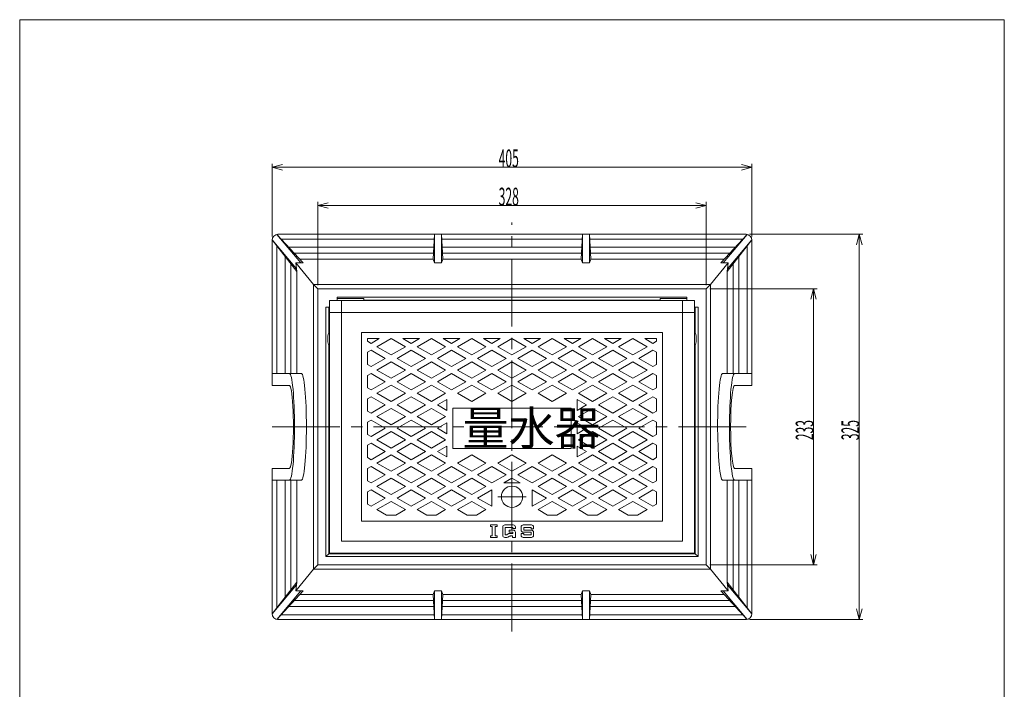
# Model space of a CAD drawing. Units: inches. Extents: x 3375 to 4207, y 1087 to 2287.
# Drawn here: x 3375 to 4206, y 1722 to 2287 of the extents above; entities that cross this region are included whole.
import ezdxf

# ---------------------------------------------------------------- set-up
doc = ezdxf.new("R2010")
doc.units = ezdxf.units.IN
doc.header["$LTSCALE"] = 3
doc.header["$MEASUREMENT"] = 0
doc.header["$PDMODE"] = 65
doc.header["$PDSIZE"] = 0.2
doc.linetypes.add('CENTER2', pattern=[28.575, 19.05, -3.175, 3.175, -3.175])
doc.linetypes.add('DIVIDE', pattern=[1.25, 0.5, -0.25, 0, -0.25, 0, -0.25])
doc.layers.get('DEFPOINTS').update_dxf_attribs({"color": 3, "linetype": 'DIVIDE', "lineweight": 0})
doc.layers.add('1', color=7, linetype='Continuous', lineweight=0)
doc.styles.add('DIMSTANDARD', font='MONOTXT.shx', dxfattribs={"width": 0.5, "bigfont": 'EXTFONT.shx'})
doc.styles.add('MTSTANDARD', font='MONOTXT.shx', dxfattribs={"bigfont": 'EXTFONT.shx'})
doc.styles.add('MTSTANDARD6', font='MONOTXT.shx', dxfattribs={"bigfont": 'EXTFONT.shx'})
doc.dimstyles.new('DIMSTYEX_1', dxfattribs={"dimscale": 3, "dimtxt": 4.48, "dimasz": 3, "dimexe": 1, "dimexo": 1, "dimgap": 0, "dimtad": 3, "dimdec": 3, "dimdsep": 46, "dimtxsty": 'DIMSTANDARD', "dimblk": 'OPEN30', "dimblk1": 'OPEN30', "dimblk2": 'OPEN30', "dimsah": 1, "dimcen": 0, "dimclrd": 1, "dimclre": 1, "dimclrt": 7, "dimadec": 3, "dimazin": 2, "dimtfac": 0.5, "dimtdec": 3, "dimtofl": 0, "dimtmove": 0, "dimatfit": 3, "dimfxl": 1, "dimtolj": 1, "dimtzin": 0, "dimlwd": -1, "dimlwe": -1, "dimarcsym": 0})
doc.dimstyles.new('DIMSTYEX_2', dxfattribs={"dimscale": 3, "dimtxt": 4.48, "dimasz": 3, "dimexe": 1, "dimexo": 1, "dimgap": 0, "dimtad": 3, "dimdec": 3, "dimdsep": 46, "dimtxsty": 'DIMSTANDARD', "dimblk": 'OPEN30', "dimblk1": 'OPEN30', "dimblk2": 'OPEN30', "dimsah": 1, "dimcen": 0, "dimclrd": 1, "dimclre": 1, "dimclrt": 7, "dimadec": 3, "dimazin": 2, "dimtfac": 0.5, "dimtdec": 3, "dimtofl": 0, "dimtmove": 0, "dimatfit": 3, "dimfxl": 1, "dimtolj": 1, "dimtzin": 0, "dimlwd": -1, "dimlwe": -1, "dimarcsym": 0})

# ---------------------------------------------------------------- blocks, each defined once
blk = doc.blocks.new('_OPEN30')
at = {"color": 0, "linetype": 'ByBlock', "lineweight": -2}
for p, q in [((-1, 0.268), (0, 0)), ((-1, 0.268), (0, 0)), ((0, 0), (-1, -0.268)), ((0, 0), (-1, 0)), ((0, 0), (-1, -0.268)), ((0, 0), (-1, 0))]:
    blk.add_line(p, q, dxfattribs=at)
blk = doc.blocks.new('_D3')
at = {"layer": '1', "color": 1, "linetype": 'ByBlock'}
for p, q in [((3957.5, 2059.55), (4047.98, 2059.55)), ((4044.98, 2059.55), (4044.98, 1826.55)), ((3957.5, 1826.55), (4047.98, 1826.55))]:
    blk.add_line(p, q, dxfattribs=at)
at = {"layer": 'DEFPOINTS', "color": 1, "linetype": 'ByBlock'}
for p in [(3954.5, 2059.55), (3954.5, 1826.55), (4044.98, 1826.55)]:
    blk.add_point(p, dxfattribs=at)
at = {"layer": '1', "color": 1, "linetype": 'ByBlock', "xscale": 8.863269777109963, "yscale": 8.863269777109963, "zscale": 8.863269777109963}
for p, rotation in [((4044.98, 2059.55), 90), ((4044.98, 1826.55), 270)]:
    blk.add_blockref('_OPEN30', p, dxfattribs=dict(at, rotation=rotation))
at = {"layer": '1', "color": 7, "linetype": 'Continuous', "insert": (4044.98, 1931.8), "char_height": 15, "attachment_point": 7, "rotation": 90, "line_spacing_factor": 0.75, "style": 'MTSTANDARD'}
blk.add_mtext('{\\W0.5x;233}', dxfattribs=at)
blk = doc.blocks.new('_D4')
at = {"layer": '1', "color": 1, "linetype": 'ByBlock'}
for p, q in [((3991, 2105.55), (4086.53, 2105.55)), ((4083.53, 2105.55), (4083.53, 1780.55)), ((3991.05, 1780.55), (4086.53, 1780.55))]:
    blk.add_line(p, q, dxfattribs=at)
at = {"layer": 'DEFPOINTS', "color": 1, "linetype": 'ByBlock'}
for p in [(3988, 2105.55), (3988.05, 1780.55), (4083.53, 1780.55)]:
    blk.add_point(p, dxfattribs=at)
at = {"layer": '1', "color": 1, "linetype": 'ByBlock', "xscale": 8.863269777109963, "yscale": 8.863269777109963, "zscale": 8.863269777109963}
for p, rotation in [((4083.53, 2105.55), 90), ((4083.53, 1780.55), 270)]:
    blk.add_blockref('_OPEN30', p, dxfattribs=dict(at, rotation=rotation))
at = {"layer": '1', "color": 7, "linetype": 'Continuous', "insert": (4083.53, 1931.8), "char_height": 15, "attachment_point": 7, "rotation": 90, "line_spacing_factor": 0.75, "style": 'MTSTANDARD'}
blk.add_mtext('{\\W0.5x;325}', dxfattribs=at)
blk = doc.blocks.new('_D5')
at = {"layer": '1', "color": 1, "linetype": 'ByBlock'}
for p, q in [((3588, 2103.6), (3588, 2165.12)), ((3588, 2162.12), (3993, 2162.12)), ((3993, 2103.55), (3993, 2165.12))]:
    blk.add_line(p, q, dxfattribs=at)
at = {"layer": 'DEFPOINTS', "color": 1, "linetype": 'ByBlock'}
for p in [(3993, 2162.12), (3588, 2100.6), (3993, 2100.55)]:
    blk.add_point(p, dxfattribs=at)
at = {"layer": '1', "color": 1, "linetype": 'ByBlock', "xscale": 8.863269777109963, "yscale": 8.863269777109963, "zscale": 8.863269777109963, "rotation": 180}
blk.add_blockref('_OPEN30', (3588, 2162.12), dxfattribs=at)
at = {"layer": '1', "color": 1, "linetype": 'ByBlock', "xscale": 8.863269777109963, "yscale": 8.863269777109963, "zscale": 8.863269777109963}
blk.add_blockref('_OPEN30', (3993, 2162.12), dxfattribs=at)
at = {"layer": '1', "color": 7, "linetype": 'Continuous', "insert": (3779.25, 2162.12), "char_height": 15, "attachment_point": 7, "line_spacing_factor": 0.75, "style": 'MTSTANDARD'}
blk.add_mtext('{\\W0.5x;405}', dxfattribs=at)
blk = doc.blocks.new('_D6')
at = {"layer": '1', "color": 1, "linetype": 'ByBlock'}
for p, q in [((3626.5, 2062.55), (3626.5, 2132.84)), ((3954.5, 2129.84), (3626.5, 2129.84)), ((3954.5, 2062.55), (3954.5, 2132.84))]:
    blk.add_line(p, q, dxfattribs=at)
at = {"layer": 'DEFPOINTS', "color": 1, "linetype": 'ByBlock'}
for p in [(3626.5, 2129.84), (3626.5, 2059.55), (3954.5, 2059.55)]:
    blk.add_point(p, dxfattribs=at)
at = {"layer": '1', "color": 1, "linetype": 'ByBlock', "xscale": 8.863269777109963, "yscale": 8.863269777109963, "zscale": 8.863269777109963, "rotation": 180}
blk.add_blockref('_OPEN30', (3626.5, 2129.84), dxfattribs=at)
at = {"layer": '1', "color": 1, "linetype": 'ByBlock', "xscale": 8.863269777109963, "yscale": 8.863269777109963, "zscale": 8.863269777109963}
blk.add_blockref('_OPEN30', (3954.5, 2129.84), dxfattribs=at)
at = {"layer": '1', "color": 7, "linetype": 'Continuous', "insert": (3779.25, 2129.84), "char_height": 15, "attachment_point": 7, "line_spacing_factor": 0.75, "style": 'MTSTANDARD'}
blk.add_mtext('{\\W0.5x;328}', dxfattribs=at)
blk = doc.blocks.new('BLK0', base_point=(3790.5, 1943.05))
at = {"layer": '1', "color": 7, "linetype": 'Continuous'}
for p, q in [((3636.5, 2049.55), (3944.5, 2049.55)), ((3636.5, 1836.55), (3636.5, 2049.55)), ((3646.5, 2049.55), (3646.5, 2039.55)), ((3934.5, 2049.55), (3934.5, 2039.55)), ((3944.5, 2049.55), (3944.5, 1836.55)), ((3646.5, 2039.55), (3636.5, 2039.55)), ((3646.5, 2039.55), (3646.5, 1846.55)), ((3934.5, 2039.55), (3646.5, 2039.55)), ((3934.5, 1846.55), (3934.5, 2039.55)), ((3934.5, 2039.55), (3944.5, 2039.55)), ((3663.5, 1943.05), (3663.5, 2022.55)), ((3663.5, 2022.55), (3790.5, 2022.55)), ((3917.5, 2022.55), (3790.5, 2022.55)), ((3917.5, 1943.05), (3917.5, 2022.55)), ((3668.5, 2015.24), (3668.5, 2017.55)), ((3678.5, 2017.55), (3668.5, 2017.55)), ((3668.5, 2015.24), (3671.5, 2013.51)), ((3668.5, 2015.24), (3671.5, 2013.51)), ((3671.5, 2013.51), (3678.5, 2017.55)), ((3688.5, 2017.55), (3676.5, 2010.63)), ((3700.5, 2010.63), (3688.5, 2017.55)), ((3698.5, 2017.55), (3705.5, 2013.51)), ((3712.5, 2017.55), (3698.5, 2017.55)), ((3705.5, 2013.51), (3712.5, 2017.55)), ((3722.5, 2017.55), (3710.5, 2010.63)), ((3734.5, 2010.63), (3722.5, 2017.55)), ((3732.5, 2017.55), (3739.5, 2013.51)), ((3746.5, 2017.55), (3732.5, 2017.55)), ((3739.5, 2013.51), (3746.5, 2017.55)), ((3756.5, 2017.55), (3744.5, 2010.63)), ((3768.5, 2010.63), (3756.5, 2017.55)), ((3766.5, 2017.55), (3773.5, 2013.51)), ((3780.5, 2017.55), (3766.5, 2017.55)), ((3773.5, 2013.51), (3780.5, 2017.55)), ((3790.5, 2017.55), (3778.5, 2010.63)), ((3790.5, 2017.55), (3802.5, 2010.63)), ((3807.5, 2013.51), (3800.5, 2017.55)), ((3800.5, 2017.55), (3814.5, 2017.55)), ((3814.5, 2017.55), (3807.5, 2013.51)), ((3812.5, 2010.63), (3824.5, 2017.55)), ((3824.5, 2017.55), (3836.5, 2010.63)), ((3841.5, 2013.51), (3834.5, 2017.55)), ((3834.5, 2017.55), (3848.5, 2017.55)), ((3848.5, 2017.55), (3841.5, 2013.51)), ((3846.5, 2010.63), (3858.5, 2017.55)), ((3858.5, 2017.55), (3870.5, 2010.63)), ((3875.5, 2013.51), (3868.5, 2017.55)), ((3868.5, 2017.55), (3882.5, 2017.55)), ((3882.5, 2017.55), (3875.5, 2013.51)), ((3880.5, 2010.63), (3892.5, 2017.55)), ((3892.5, 2017.55), (3904.5, 2010.63)), ((3909.5, 2013.51), (3902.5, 2017.55)), ((3902.5, 2017.55), (3912.5, 2017.55)), ((3912.5, 2015.24), (3909.5, 2013.51)), ((3912.5, 2015.24), (3909.5, 2013.51)), ((3912.5, 2015.24), (3912.5, 2017.55)), ((3668.5, 2006.01), (3671.5, 2007.74)), ((3668.5, 2006.01), (3668.5, 1995.62)), ((3671.5, 2007.74), (3683.5, 2000.81)), ((3676.5, 2010.63), (3688.5, 2003.7)), ((3688.5, 2003.7), (3700.5, 2010.63)), ((3705.5, 2007.74), (3693.5, 2000.81)), ((3717.5, 2000.81), (3705.5, 2007.74)), ((3710.5, 2010.63), (3722.5, 2003.7)), ((3722.5, 2003.7), (3734.5, 2010.63)), ((3739.5, 2007.74), (3727.5, 2000.81)), ((3751.5, 2000.81), (3739.5, 2007.74)), ((3744.5, 2010.63), (3756.5, 2003.7)), ((3756.5, 2003.7), (3768.5, 2010.63)), ((3773.5, 2007.74), (3761.5, 2000.81)), ((3785.5, 2000.81), (3773.5, 2007.74)), ((3778.5, 2010.63), (3790.5, 2003.7)), ((3802.5, 2010.63), (3790.5, 2003.7)), ((3795.5, 2000.81), (3807.5, 2007.74)), ((3807.5, 2007.74), (3819.5, 2000.81)), ((3824.5, 2003.7), (3812.5, 2010.63)), ((3836.5, 2010.63), (3824.5, 2003.7)), ((3829.5, 2000.81), (3841.5, 2007.74)), ((3841.5, 2007.74), (3853.5, 2000.81)), ((3858.5, 2003.7), (3846.5, 2010.63)), ((3870.5, 2010.63), (3858.5, 2003.7)), ((3863.5, 2000.81), (3875.5, 2007.74)), ((3875.5, 2007.74), (3887.5, 2000.81)), ((3892.5, 2003.7), (3880.5, 2010.63)), ((3904.5, 2010.63), (3892.5, 2003.7)), ((3909.5, 2007.74), (3897.5, 2000.81)), ((3912.5, 2006.01), (3909.5, 2007.74)), ((3912.5, 2006.01), (3912.5, 1995.62)), ((3668.5, 1995.62), (3671.5, 1993.88)), ((3671.5, 1993.88), (3683.5, 2000.81)), ((3688.5, 1997.92), (3676.5, 1991)), ((3700.5, 1991), (3688.5, 1997.92)), ((3693.5, 2000.81), (3705.5, 1993.88)), ((3705.5, 1993.88), (3717.5, 2000.81)), ((3722.5, 1997.92), (3710.5, 1991)), ((3734.5, 1991), (3722.5, 1997.92)), ((3727.5, 2000.81), (3739.5, 1993.88)), ((3739.5, 1993.88), (3751.5, 2000.81)), ((3756.5, 1997.92), (3744.5, 1991)), ((3768.5, 1991), (3756.5, 1997.92)), ((3761.5, 2000.81), (3773.5, 1993.88)), ((3773.5, 1993.88), (3785.5, 2000.81)), ((3790.5, 1997.92), (3778.5, 1991)), ((3790.5, 1997.92), (3802.5, 1991)), ((3807.5, 1993.88), (3795.5, 2000.81)), ((3819.5, 2000.81), (3807.5, 1993.88)), ((3812.5, 1991), (3824.5, 1997.92)), ((3824.5, 1997.92), (3836.5, 1991)), ((3841.5, 1993.88), (3829.5, 2000.81)), ((3853.5, 2000.81), (3841.5, 1993.88)), ((3846.5, 1991), (3858.5, 1997.92)), ((3858.5, 1997.92), (3870.5, 1991)), ((3875.5, 1993.88), (3863.5, 2000.81)), ((3887.5, 2000.81), (3875.5, 1993.88)), ((3880.5, 1991), (3892.5, 1997.92)), ((3892.5, 1997.92), (3904.5, 1991)), ((3909.5, 1993.88), (3897.5, 2000.81)), ((3912.5, 1995.62), (3909.5, 1993.88)), ((3671.5, 1988.11), (3668.5, 1986.38)), ((3668.5, 1975.99), (3668.5, 1986.38)), ((3683.5, 1981.18), (3671.5, 1988.11)), ((3676.5, 1991), (3688.5, 1984.07)), ((3688.5, 1984.07), (3700.5, 1991)), ((3705.5, 1988.11), (3693.5, 1981.18)), ((3717.5, 1981.18), (3705.5, 1988.11)), ((3710.5, 1991), (3722.5, 1984.07)), ((3722.5, 1984.07), (3734.5, 1991)), ((3739.5, 1988.11), (3727.5, 1981.18)), ((3751.5, 1981.18), (3739.5, 1988.11)), ((3744.5, 1991), (3756.5, 1984.07)), ((3756.5, 1984.07), (3768.5, 1991)), ((3773.5, 1988.11), (3761.5, 1981.18)), ((3785.5, 1981.18), (3773.5, 1988.11)), ((3778.5, 1991), (3790.5, 1984.07)), ((3802.5, 1991), (3790.5, 1984.07)), ((3795.5, 1981.18), (3807.5, 1988.11)), ((3807.5, 1988.11), (3819.5, 1981.18)), ((3824.5, 1984.07), (3812.5, 1991)), ((3836.5, 1991), (3824.5, 1984.07)), ((3829.5, 1981.18), (3841.5, 1988.11)), ((3841.5, 1988.11), (3853.5, 1981.18)), ((3858.5, 1984.07), (3846.5, 1991)), ((3870.5, 1991), (3858.5, 1984.07)), ((3863.5, 1981.18), (3875.5, 1988.11)), ((3875.5, 1988.11), (3887.5, 1981.18)), ((3892.5, 1984.07), (3880.5, 1991)), ((3904.5, 1991), (3892.5, 1984.07)), ((3897.5, 1981.18), (3909.5, 1988.11)), ((3909.5, 1988.11), (3912.5, 1986.38)), ((3912.5, 1975.99), (3912.5, 1986.38)), ((3671.5, 1974.25), (3683.5, 1981.18)), ((3688.5, 1978.29), (3676.5, 1971.37)), ((3700.5, 1971.37), (3688.5, 1978.29)), ((3693.5, 1981.18), (3705.5, 1974.25)), ((3705.5, 1974.25), (3717.5, 1981.18)), ((3722.5, 1978.29), (3710.5, 1971.37)), ((3734.5, 1971.37), (3722.5, 1978.29)), ((3727.5, 1981.18), (3739.5, 1974.25)), ((3739.5, 1974.25), (3751.5, 1981.18)), ((3756.5, 1978.29), (3744.5, 1971.37)), ((3768.5, 1971.37), (3756.5, 1978.29)), ((3761.5, 1981.18), (3773.5, 1974.25)), ((3773.5, 1974.25), (3785.5, 1981.18)), ((3790.5, 1978.29), (3778.5, 1971.37)), ((3802.5, 1971.37), (3790.5, 1978.29)), ((3807.5, 1974.25), (3795.5, 1981.18)), ((3819.5, 1981.18), (3807.5, 1974.25)), ((3824.5, 1978.29), (3812.5, 1971.37)), ((3836.5, 1971.37), (3824.5, 1978.29)), ((3841.5, 1974.25), (3829.5, 1981.18)), ((3853.5, 1981.18), (3841.5, 1974.25)), ((3846.5, 1971.37), (3858.5, 1978.29)), ((3858.5, 1978.29), (3870.5, 1971.37)), ((3875.5, 1974.25), (3863.5, 1981.18)), ((3887.5, 1981.18), (3875.5, 1974.25)), ((3880.5, 1971.37), (3892.5, 1978.29)), ((3892.5, 1978.29), (3904.5, 1971.37)), ((3909.5, 1974.25), (3897.5, 1981.18)), ((3668.5, 1975.99), (3671.5, 1974.25)), ((3676.5, 1971.37), (3688.5, 1964.44)), ((3688.5, 1964.44), (3700.5, 1971.37)), ((3710.5, 1971.37), (3722.5, 1964.44)), ((3722.5, 1964.44), (3734.5, 1971.37)), ((3744.5, 1971.37), (3756.5, 1964.44)), ((3756.5, 1964.44), (3768.5, 1971.37)), ((3778.5, 1971.37), (3790.5, 1964.44)), ((3790.5, 1964.44), (3802.5, 1971.37)), ((3812.5, 1971.37), (3824.5, 1964.44)), ((3824.5, 1964.44), (3836.5, 1971.37)), ((3858.5, 1964.44), (3846.5, 1971.37)), ((3870.5, 1971.37), (3858.5, 1964.44)), ((3892.5, 1964.44), (3880.5, 1971.37)), ((3904.5, 1971.37), (3892.5, 1964.44)), ((3912.5, 1975.99), (3909.5, 1974.25)), ((3668.5, 1966.75), (3671.5, 1968.48)), ((3668.5, 1966.75), (3668.5, 1956.36)), ((3671.5, 1968.48), (3683.5, 1961.55)), ((3671.5, 1954.62), (3683.5, 1961.55)), ((3705.5, 1968.48), (3693.5, 1961.55)), ((3693.5, 1961.55), (3705.5, 1954.62)), ((3717.5, 1961.55), (3705.5, 1968.48)), ((3705.5, 1954.62), (3717.5, 1961.55)), ((3727.5, 1961.55), (3735.5, 1966.17)), ((3735.5, 1956.93), (3727.5, 1961.55)), ((3735.5, 1956.93), (3735.5, 1966.17)), ((3845.5, 1966.17), (3853.5, 1961.55)), ((3845.5, 1956.93), (3845.5, 1966.17)), ((3853.5, 1961.55), (3845.5, 1956.93)), ((3863.5, 1961.55), (3875.5, 1968.48)), ((3875.5, 1954.62), (3863.5, 1961.55)), ((3875.5, 1968.48), (3887.5, 1961.55)), ((3887.5, 1961.55), (3875.5, 1954.62)), ((3909.5, 1968.48), (3897.5, 1961.55)), ((3909.5, 1954.62), (3897.5, 1961.55)), ((3912.5, 1966.75), (3909.5, 1968.48)), ((3912.5, 1966.75), (3912.5, 1956.36)), ((3668.5, 1956.36), (3671.5, 1954.62)), ((3688.5, 1958.66), (3676.5, 1951.74)), ((3700.5, 1951.74), (3688.5, 1958.66)), ((3722.5, 1958.66), (3710.5, 1951.74)), ((3734.5, 1951.74), (3722.5, 1958.66)), ((3840.5, 1958.92), (3740.5, 1958.92)), ((3740.5, 1924.92), (3740.5, 1958.92)), ((3840.5, 1924.92), (3840.5, 1958.92)), ((3846.5, 1951.74), (3858.5, 1958.66)), ((3858.5, 1958.66), (3870.5, 1951.74)), ((3880.5, 1951.74), (3892.5, 1958.66)), ((3892.5, 1958.66), (3904.5, 1951.74)), ((3912.5, 1956.36), (3909.5, 1954.62)), ((3671.5, 1948.85), (3668.5, 1947.12)), ((3668.5, 1936.73), (3668.5, 1947.12)), ((3683.5, 1941.92), (3671.5, 1948.85)), ((3688.5, 1944.81), (3676.5, 1951.74)), ((3700.5, 1951.74), (3688.5, 1944.81)), ((3693.5, 1941.92), (3705.5, 1948.85)), ((3705.5, 1948.85), (3717.5, 1941.92)), ((3722.5, 1944.81), (3710.5, 1951.74)), ((3734.5, 1951.74), (3722.5, 1944.81)), ((3727.5, 1941.92), (3735.5, 1946.54)), ((3735.5, 1937.3), (3735.5, 1946.54)), ((3845.5, 1946.54), (3853.5, 1941.92)), ((3845.5, 1937.3), (3845.5, 1946.54)), ((3846.5, 1951.74), (3858.5, 1944.81)), ((3858.5, 1944.81), (3870.5, 1951.74)), ((3875.5, 1948.85), (3863.5, 1941.92)), ((3887.5, 1941.92), (3875.5, 1948.85)), ((3880.5, 1951.74), (3892.5, 1944.81)), ((3892.5, 1944.81), (3904.5, 1951.74)), ((3897.5, 1941.92), (3909.5, 1948.85)), ((3909.5, 1948.85), (3912.5, 1947.12)), ((3912.5, 1936.73), (3912.5, 1947.12)), ((3663.5, 1943.05), (3663.5, 1863.55)), ((3668.5, 1936.73), (3671.5, 1934.99)), ((3671.5, 1934.99), (3683.5, 1941.92)), ((3688.5, 1939.03), (3676.5, 1932.11)), ((3700.5, 1932.11), (3688.5, 1939.03)), ((3693.5, 1941.92), (3705.5, 1934.99)), ((3705.5, 1934.99), (3717.5, 1941.92)), ((3722.5, 1939.03), (3710.5, 1932.11)), ((3734.5, 1932.11), (3722.5, 1939.03)), ((3735.5, 1937.3), (3727.5, 1941.92)), ((3853.5, 1941.92), (3845.5, 1937.3)), ((3846.5, 1932.11), (3858.5, 1939.03)), ((3858.5, 1939.03), (3870.5, 1932.11)), ((3875.5, 1934.99), (3863.5, 1941.92)), ((3887.5, 1941.92), (3875.5, 1934.99)), ((3880.5, 1932.11), (3892.5, 1939.03)), ((3892.5, 1939.03), (3904.5, 1932.11)), ((3909.5, 1934.99), (3897.5, 1941.92)), ((3912.5, 1936.73), (3909.5, 1934.99)), ((3917.5, 1943.05), (3917.5, 1863.55)), ((3668.5, 1927.49), (3671.5, 1929.22)), ((3671.5, 1929.22), (3683.5, 1922.29)), ((3676.5, 1932.11), (3688.5, 1925.18)), ((3688.5, 1925.18), (3700.5, 1932.11)), ((3705.5, 1929.22), (3693.5, 1922.29)), ((3717.5, 1922.29), (3705.5, 1929.22)), ((3710.5, 1932.11), (3722.5, 1925.18)), ((3722.5, 1925.18), (3734.5, 1932.11)), ((3858.5, 1925.18), (3846.5, 1932.11)), ((3870.5, 1932.11), (3858.5, 1925.18)), ((3863.5, 1922.29), (3875.5, 1929.22)), ((3875.5, 1929.22), (3887.5, 1922.29)), ((3892.5, 1925.18), (3880.5, 1932.11)), ((3904.5, 1932.11), (3892.5, 1925.18)), ((3909.5, 1929.22), (3897.5, 1922.29)), ((3912.5, 1927.49), (3909.5, 1929.22)), ((3668.5, 1927.49), (3668.5, 1917.1)), ((3671.5, 1915.36), (3683.5, 1922.29)), ((3693.5, 1922.29), (3705.5, 1915.36)), ((3705.5, 1915.36), (3717.5, 1922.29)), ((3735.5, 1926.91), (3727.5, 1922.29)), ((3727.5, 1922.29), (3735.5, 1917.67)), ((3735.5, 1917.67), (3735.5, 1926.91)), ((3740.5, 1924.92), (3840.5, 1924.92)), ((3845.5, 1926.91), (3853.5, 1922.29)), ((3845.5, 1917.67), (3845.5, 1926.91)), ((3853.5, 1922.29), (3845.5, 1917.67)), ((3875.5, 1915.36), (3863.5, 1922.29)), ((3887.5, 1922.29), (3875.5, 1915.36)), ((3909.5, 1915.36), (3897.5, 1922.29)), ((3912.5, 1927.49), (3912.5, 1917.1)), ((3668.5, 1917.1), (3671.5, 1915.36)), ((3688.5, 1919.4), (3676.5, 1912.48)), ((3676.5, 1912.48), (3688.5, 1905.55)), ((3700.5, 1912.48), (3688.5, 1919.4)), ((3688.5, 1905.55), (3700.5, 1912.48)), ((3722.5, 1919.4), (3710.5, 1912.48)), ((3710.5, 1912.48), (3722.5, 1905.55)), ((3734.5, 1912.48), (3722.5, 1919.4)), ((3722.5, 1905.55), (3734.5, 1912.48)), ((3744.5, 1912.48), (3756.5, 1919.4)), ((3756.5, 1905.55), (3744.5, 1912.48)), ((3756.5, 1919.4), (3768.5, 1912.48)), ((3768.5, 1912.48), (3756.5, 1905.55)), ((3778.5, 1912.48), (3790.5, 1919.4)), ((3790.5, 1905.55), (3778.5, 1912.48)), ((3790.5, 1919.4), (3802.5, 1912.48)), ((3802.5, 1912.48), (3790.5, 1905.55)), ((3812.5, 1912.48), (3824.5, 1919.4)), ((3824.5, 1905.55), (3812.5, 1912.48)), ((3824.5, 1919.4), (3836.5, 1912.48)), ((3836.5, 1912.48), (3824.5, 1905.55)), ((3846.5, 1912.48), (3858.5, 1919.4)), ((3858.5, 1905.55), (3846.5, 1912.48)), ((3858.5, 1919.4), (3870.5, 1912.48)), ((3870.5, 1912.48), (3858.5, 1905.55)), ((3880.5, 1912.48), (3892.5, 1919.4)), ((3892.5, 1905.55), (3880.5, 1912.48)), ((3892.5, 1919.4), (3904.5, 1912.48)), ((3904.5, 1912.48), (3892.5, 1905.55)), ((3912.5, 1917.1), (3909.5, 1915.36)), ((3671.5, 1909.59), (3668.5, 1907.86)), ((3668.5, 1897.47), (3668.5, 1907.86)), ((3683.5, 1902.66), (3671.5, 1909.59)), ((3705.5, 1909.59), (3693.5, 1902.66)), ((3717.5, 1902.66), (3705.5, 1909.59)), ((3739.5, 1909.59), (3727.5, 1902.66)), ((3751.5, 1902.66), (3739.5, 1909.59)), ((3773.5, 1909.59), (3761.5, 1902.66)), ((3785.5, 1902.66), (3773.5, 1909.59)), ((3807.5, 1909.59), (3795.5, 1902.66)), ((3819.5, 1902.66), (3807.5, 1909.59)), ((3841.5, 1909.59), (3829.5, 1902.66)), ((3853.5, 1902.66), (3841.5, 1909.59)), ((3863.5, 1902.66), (3875.5, 1909.59)), ((3875.5, 1909.59), (3887.5, 1902.66)), ((3897.5, 1902.66), (3909.5, 1909.59)), ((3909.5, 1909.59), (3912.5, 1907.86)), ((3912.5, 1897.47), (3912.5, 1907.86)), ((3668.5, 1897.47), (3671.5, 1895.73)), ((3671.5, 1895.73), (3683.5, 1902.66)), ((3688.5, 1899.77), (3676.5, 1892.85)), ((3700.5, 1892.85), (3688.5, 1899.77)), ((3693.5, 1902.66), (3705.5, 1895.73)), ((3705.5, 1895.73), (3717.5, 1902.66)), ((3722.5, 1899.77), (3710.5, 1892.85)), ((3734.5, 1892.85), (3722.5, 1899.77)), ((3727.5, 1902.66), (3739.5, 1895.73)), ((3739.5, 1895.73), (3751.5, 1902.66)), ((3756.5, 1899.77), (3744.5, 1892.85)), ((3768.5, 1892.85), (3756.5, 1899.77)), ((3761.5, 1902.66), (3773.5, 1895.73)), ((3773.5, 1895.73), (3785.5, 1902.66)), ((3783.5, 1895.73), (3790.5, 1899.77)), ((3797.5, 1895.73), (3783.5, 1895.73)), ((3790.5, 1899.77), (3797.5, 1895.73)), ((3795.5, 1902.66), (3807.5, 1895.73)), ((3807.5, 1895.73), (3819.5, 1902.66)), ((3824.5, 1899.77), (3812.5, 1892.85)), ((3836.5, 1892.85), (3824.5, 1899.77)), ((3829.5, 1902.66), (3841.5, 1895.73)), ((3841.5, 1895.73), (3853.5, 1902.66)), ((3846.5, 1892.85), (3858.5, 1899.77)), ((3858.5, 1899.77), (3870.5, 1892.85)), ((3875.5, 1895.73), (3863.5, 1902.66)), ((3887.5, 1902.66), (3875.5, 1895.73)), ((3880.5, 1892.85), (3892.5, 1899.77)), ((3892.5, 1899.77), (3904.5, 1892.85)), ((3909.5, 1895.73), (3897.5, 1902.66)), ((3912.5, 1897.47), (3909.5, 1895.73)), ((3668.5, 1888.23), (3671.5, 1889.96)), ((3668.5, 1888.23), (3668.5, 1877.84)), ((3671.5, 1889.96), (3683.5, 1883.03)), ((3688.5, 1885.92), (3676.5, 1892.85)), ((3700.5, 1892.85), (3688.5, 1885.92)), ((3693.5, 1883.03), (3705.5, 1889.96)), ((3705.5, 1889.96), (3717.5, 1883.03)), ((3722.5, 1885.92), (3710.5, 1892.85)), ((3734.5, 1892.85), (3722.5, 1885.92)), ((3739.5, 1889.96), (3727.5, 1883.03)), ((3751.5, 1883.03), (3739.5, 1889.96)), ((3756.5, 1885.92), (3744.5, 1892.85)), ((3768.5, 1892.85), (3756.5, 1885.92)), ((3773.5, 1889.96), (3761.5, 1883.03)), ((3773.5, 1889.96), (3773.5, 1876.1)), ((3819.5, 1883.03), (3807.5, 1889.96)), ((3807.5, 1889.96), (3807.5, 1876.1)), ((3824.5, 1885.92), (3812.5, 1892.85)), ((3836.5, 1892.85), (3824.5, 1885.92)), ((3841.5, 1889.96), (3829.5, 1883.03)), ((3853.5, 1883.03), (3841.5, 1889.96)), ((3846.5, 1892.85), (3858.5, 1885.92)), ((3858.5, 1885.92), (3870.5, 1892.85)), ((3875.5, 1889.96), (3863.5, 1883.03)), ((3887.5, 1883.03), (3875.5, 1889.96)), ((3880.5, 1892.85), (3892.5, 1885.92)), ((3892.5, 1885.92), (3904.5, 1892.85)), ((3909.5, 1889.96), (3897.5, 1883.03)), ((3912.5, 1888.23), (3909.5, 1889.96)), ((3912.5, 1888.23), (3912.5, 1877.84)), ((3671.5, 1876.1), (3683.5, 1883.03)), ((3688.5, 1880.14), (3676.5, 1873.22)), ((3700.5, 1873.22), (3688.5, 1880.14)), ((3693.5, 1883.03), (3705.5, 1876.1)), ((3705.5, 1876.1), (3717.5, 1883.03)), ((3722.5, 1880.14), (3710.5, 1873.22)), ((3734.5, 1873.22), (3722.5, 1880.14)), ((3727.5, 1883.03), (3739.5, 1876.1)), ((3739.5, 1876.1), (3751.5, 1883.03)), ((3756.5, 1880.14), (3744.5, 1873.22)), ((3768.5, 1873.22), (3756.5, 1880.14)), ((3773.5, 1876.1), (3761.5, 1883.03)), ((3819.5, 1883.03), (3807.5, 1876.1)), ((3812.5, 1873.22), (3824.5, 1880.14)), ((3824.5, 1880.14), (3836.5, 1873.22)), ((3829.5, 1883.03), (3841.5, 1876.1)), ((3841.5, 1876.1), (3853.5, 1883.03)), ((3846.5, 1873.22), (3858.5, 1880.14)), ((3858.5, 1880.14), (3870.5, 1873.22)), ((3875.5, 1876.1), (3863.5, 1883.03)), ((3887.5, 1883.03), (3875.5, 1876.1)), ((3880.5, 1873.22), (3892.5, 1880.14)), ((3892.5, 1880.14), (3904.5, 1873.22)), ((3909.5, 1876.1), (3897.5, 1883.03)), ((3668.5, 1877.84), (3671.5, 1876.1)), ((3676.5, 1873.22), (3684.58, 1868.55)), ((3692.43, 1868.55), (3700.5, 1873.22)), ((3710.5, 1873.22), (3718.58, 1868.55)), ((3726.43, 1868.55), (3734.5, 1873.22)), ((3744.5, 1873.22), (3752.58, 1868.55)), ((3760.43, 1868.55), (3768.5, 1873.22)), ((3820.58, 1868.55), (3812.5, 1873.22)), ((3836.5, 1873.22), (3828.43, 1868.55)), ((3854.58, 1868.55), (3846.5, 1873.22)), ((3870.5, 1873.22), (3862.43, 1868.55)), ((3888.58, 1868.55), (3880.5, 1873.22)), ((3904.5, 1873.22), (3896.43, 1868.55)), ((3912.5, 1877.84), (3909.5, 1876.1)), ((3663.5, 1863.55), (3790.5, 1863.55)), ((3684.58, 1868.55), (3692.43, 1868.55)), ((3718.58, 1868.55), (3726.43, 1868.55)), ((3752.58, 1868.55), (3760.43, 1868.55)), ((3917.5, 1863.55), (3790.5, 1863.55)), ((3828.43, 1868.55), (3820.58, 1868.55)), ((3862.43, 1868.55), (3854.58, 1868.55)), ((3896.43, 1868.55), (3888.58, 1868.55)), ((3772.3, 1860.3), (3777.86, 1860.3)), ((3772.3, 1859.07), (3772.3, 1860.3)), ((3772.3, 1859.07), (3773.85, 1859.07)), ((3773.85, 1859.07), (3773.85, 1851.04)), ((3776.32, 1851.04), (3776.32, 1859.07)), ((3776.32, 1859.07), (3777.86, 1859.07)), ((3777.86, 1860.3), (3777.86, 1859.07)), ((3782.63, 1851.66), (3782.63, 1858.45)), ((3791.59, 1860.3), (3784.48, 1860.3)), ((3791.28, 1858.14), (3784.79, 1858.14)), ((3784.79, 1858.14), (3784.79, 1851.97)), ((3788.19, 1854.13), (3788.19, 1855.98)), ((3791.59, 1855.98), (3788.19, 1855.98)), ((3791.28, 1854.13), (3788.19, 1854.13)), ((3788.72, 1853.2), (3791.28, 1853.2)), ((3791.28, 1857.22), (3791.28, 1858.14)), ((3793.44, 1857.22), (3791.28, 1857.22)), ((3791.28, 1853.2), (3791.28, 1854.13)), ((3793.44, 1857.22), (3793.44, 1858.45)), ((3793.44, 1854.13), (3793.44, 1849.8)), ((3798.2, 1855.98), (3798.2, 1858.45)), ((3798.2, 1851.66), (3798.2, 1853.2)), ((3800.37, 1853.2), (3798.2, 1853.2)), ((3800.06, 1860.3), (3806.85, 1860.3)), ((3800.06, 1854.13), (3806.54, 1854.13)), ((3800.37, 1858.14), (3806.54, 1858.14)), ((3800.37, 1855.98), (3800.37, 1858.14)), ((3806.85, 1855.98), (3800.37, 1855.98)), ((3800.37, 1853.2), (3800.37, 1851.97)), ((3806.54, 1858.14), (3806.54, 1856.91)), ((3808.7, 1856.91), (3806.54, 1856.91)), ((3806.54, 1851.97), (3806.54, 1854.13)), ((3808.7, 1858.45), (3808.7, 1856.91)), ((3808.7, 1854.13), (3808.7, 1851.66)), ((3646.5, 1846.55), (3934.5, 1846.55)), ((3773.85, 1851.04), (3772.3, 1851.04)), ((3772.3, 1849.8), (3772.3, 1851.04)), ((3777.86, 1849.8), (3772.3, 1849.8)), ((3776.32, 1851.04), (3777.86, 1851.04)), ((3777.86, 1851.04), (3777.86, 1849.8)), ((3784.48, 1849.8), (3785.1, 1849.8)), ((3786.15, 1849.8), (3784.48, 1849.8)), ((3785.58, 1851.97), (3784.79, 1851.97)), ((3786.5, 1852.21), (3787.8, 1852.96)), ((3788.38, 1850.8), (3787.07, 1850.05)), ((3789.3, 1851.04), (3790.97, 1851.04)), ((3790.97, 1851.04), (3790.97, 1849.8)), ((3790.97, 1849.8), (3793.44, 1849.8)), ((3806.85, 1849.8), (3800.06, 1849.8)), ((3800.37, 1851.97), (3806.54, 1851.97)), ((3944.5, 1836.55), (3636.5, 1836.55))]:
    blk.add_line(p, q, dxfattribs=at)
at = {"layer": '1', "color": 7, "linetype": 'CENTER2'}
blk.add_line((3778.5, 1884.05), (3802.5, 1884.05), dxfattribs=at)
at = {"layer": '1', "color": 7, "linetype": 'Continuous'}
blk.add_circle((3790.5, 1884.05), 9, dxfattribs=at)
for centre, start, end in [((3784.48, 1858.45), 90, 180), ((3788.72, 1851.35), 90, 119.74488), ((3791.59, 1858.45), 0, 90), ((3791.59, 1854.13), 0, 90), ((3800.06, 1858.45), 90, 180), ((3800.06, 1855.98), 180, 270), ((3806.85, 1858.45), 0, 90), ((3806.85, 1854.13), 0, 90), ((3784.48, 1851.66), 180, 270), ((3785.58, 1853.82), 270, 299.74488), ((3786.15, 1851.66), 270, 299.74488), ((3789.3, 1849.19), 90, 119.74488), ((3800.06, 1851.66), 180, 270), ((3806.85, 1851.66), 270, 0)]:
    blk.add_arc(centre, 1.85, start, end, dxfattribs=at)
blk.add_point((3636.5, 1943.05), dxfattribs=at)
at = {"layer": '1', "color": 7, "linetype": 'Continuous', "insert": (3748.7, 1927.67), "char_height": 28.5, "attachment_point": 7, "line_spacing_factor": 1.052632, "style": 'MTSTANDARD6'}
blk.add_mtext('{\\fHG丸ｺﾞｼｯｸM-PRO|b0|i0|c128|p50;\\W1.0;量水器}', dxfattribs=at)

msp = doc.modelspace()

# ---------------------------------------------------------------- linework, layer by layer
at = {"layer": '1', "color": 7, "linetype": 'Continuous'}
for p, q in [((3375.0045, 2286.5941), (4206.0045, 2286.5941)), ((3375.0045, 1086.5941), (3375.0045, 2286.5941)), ((4206.0045, 2286.5941), (4206.0045, 1086.5941)), ((3612.168, 2081.3579), (3592.0017, 2105.4528)), ((3614.168, 2081.3579), (3592.0017, 2105.4528)), ((3725.0045, 2105.5544), (3593.0045, 2105.5544)), ((3724.0045, 2084.5466), (3725.0045, 2105.5544)), ((3725.0045, 2081.3579), (3725.0045, 2105.5544)), ((3725.0045, 2105.5544), (3731.0045, 2105.5544)), ((3850.0045, 2105.5544), (3731.0045, 2105.5544)), ((3731.0045, 2081.3579), (3731.0045, 2105.5544)), ((3732.0045, 2084.5466), (3731.0045, 2105.5544)), ((3849.0045, 2084.5466), (3850.0045, 2105.5544)), ((3850.0045, 2081.3579), (3850.0045, 2105.5544)), ((3856.0045, 2105.5544), (3850.0045, 2105.5544)), ((3988.0045, 2105.5544), (3856.0045, 2105.5544)), ((3856.0045, 2081.3579), (3856.0045, 2105.5544)), ((3857.0045, 2084.5466), (3856.0045, 2105.5544)), ((3966.8411, 2081.3579), (3989.0074, 2105.4528)), ((3968.8411, 2081.3579), (3989.0074, 2105.4528)), ((3608.5304, 2076.3558), (3588.0045, 2100.8802)), ((3608.8097, 2074.0221), (3588.0045, 2100.8802)), ((3588.0045, 2100.5544), (3588.0045, 1988.0544)), ((3592.0045, 1988.0544), (3592.0045, 2095.7164)), ((3595.588, 2101.5544), (3724.8141, 2101.5544)), ((3601.9617, 2094.6262), (3724.4843, 2094.6262)), ((3731.1949, 2101.5544), (3790.5045, 2101.5544)), ((3731.5247, 2094.6262), (3790.5045, 2094.6262)), ((3849.8141, 2101.5544), (3790.5045, 2101.5544)), ((3849.4843, 2094.6262), (3790.5045, 2094.6262)), ((3985.421, 2101.5544), (3856.1949, 2101.5544)), ((3979.0473, 2094.6262), (3856.5247, 2094.6262)), ((3972.1994, 2074.0221), (3993.0045, 2100.8802)), ((3972.4787, 2076.3558), (3993.0045, 2100.8802)), ((3989.0045, 1988.0544), (3989.0045, 2095.7164)), ((3993.0045, 1988.0544), (3993.0045, 2100.5544)), ((3598.9327, 1988.0544), (3598.9327, 2086.7726)), ((3606.6674, 2089.5111), (3724.2409, 2089.5111)), ((3731.7682, 2089.5111), (3790.5045, 2089.5111)), ((3849.2409, 2089.5111), (3790.5045, 2089.5111)), ((3974.3417, 2089.5111), (3856.7682, 2089.5111)), ((3982.0763, 1988.0544), (3982.0763, 2086.7726)), ((3603.8318, 1988.0544), (3603.8318, 2080.4482)), ((3614.168, 2081.3579), (3607.9318, 2081.3579)), ((3608.8097, 2074.0221), (3607.9318, 2081.3579)), ((3623.0125, 2063.0464), (3607.9318, 2081.3579)), ((3724.0045, 2084.5466), (3611.2345, 2084.5466)), ((3724.0045, 2084.5466), (3725.0045, 2081.3579)), ((3725.0045, 2081.3579), (3731.0045, 2081.3579)), ((3732.0045, 2084.5466), (3731.0045, 2081.3579)), ((3790.5045, 2084.5466), (3732.0045, 2084.5466)), ((3790.5045, 2084.5466), (3849.0045, 2084.5466)), ((3849.0045, 2084.5466), (3850.0045, 2081.3579)), ((3856.0045, 2081.3579), (3850.0045, 2081.3579)), ((3857.0045, 2084.5466), (3856.0045, 2081.3579)), ((3857.0045, 2084.5466), (3969.7746, 2084.5466)), ((3957.9966, 2063.0464), (3973.0773, 2081.3579)), ((3966.8411, 2081.3579), (3973.0773, 2081.3579)), ((3972.1994, 2074.0221), (3973.0773, 2081.3579)), ((3977.1773, 1988.0544), (3977.1773, 2080.4482)), ((3608.8097, 2074.0221), (3608.8097, 1988.0544)), ((3972.1994, 2074.0221), (3972.1994, 1988.0544)), ((3623.0125, 2063.0464), (3623.0125, 1943.0544)), ((3623.0125, 2063.0464), (3790.5045, 2063.0464)), ((3626.5045, 2059.5544), (3623.0125, 2063.0464)), ((3957.9966, 2063.0464), (3790.5045, 2063.0464)), ((3954.5045, 2059.5544), (3957.9966, 2063.0464)), ((3957.9966, 2063.0464), (3957.9966, 1943.0544)), ((3626.5045, 1826.5544), (3626.5045, 2059.5544)), ((3954.5045, 2059.5544), (3626.5045, 2059.5544)), ((3954.5045, 1826.5544), (3954.5045, 2059.5544)), ((3790.5045, 2052.5544), (3643.0045, 2052.5544)), ((3643.0045, 2052.5544), (3643.0045, 2049.5544)), ((3643.0045, 2051.3044), (3665.5045, 2051.3044)), ((3665.5045, 2051.3044), (3665.5045, 2050.0544)), ((3790.5045, 2050.0544), (3665.5045, 2050.0544)), ((3665.5045, 2050.0544), (3665.5045, 2049.5544)), ((3938.0045, 2052.5544), (3790.5045, 2052.5544)), ((3915.5045, 2050.0544), (3790.5045, 2050.0544)), ((3938.0045, 2051.3044), (3915.5045, 2051.3044)), ((3915.5045, 2050.0544), (3915.5045, 2051.3044)), ((3915.5045, 2049.5544), (3915.5045, 2050.0544)), ((3938.0045, 2052.5544), (3938.0045, 2049.5544)), ((3633.5045, 1833.5544), (3633.5045, 2044.0544)), ((3636.5045, 2044.0544), (3633.5045, 2044.0544)), ((3636.0045, 2022.0544), (3636.0045, 2044.0544)), ((3944.5045, 2044.0544), (3947.5045, 2044.0544)), ((3945.0045, 2022.0544), (3945.0045, 2044.0544)), ((3947.5045, 1833.5544), (3947.5045, 2044.0544)), ((3636.5045, 2022.0544), (3635.5124, 2022.0544)), ((3945.4967, 2022.0544), (3944.5045, 2022.0544)), ((3636.0045, 1973.0544), (3636.0045, 2011.8975)), ((3636.5045, 2011.5544), (3636.0045, 2011.5544)), ((3945.0045, 2011.5544), (3944.5045, 2011.5544)), ((3945.0045, 1973.0544), (3945.0045, 2011.8975)), ((3588.0045, 1978.0544), (3588.0045, 1988.0544)), ((3588.0045, 1988.0544), (3601.2637, 1988.0544)), ((3601.2637, 1988.0544), (3602.6795, 1988.0544)), ((3602.6795, 1988.0544), (3612.7239, 1988.0544)), ((3968.2851, 1988.0544), (3978.3296, 1988.0544)), ((3979.7454, 1988.0544), (3978.3296, 1988.0544)), ((3993.0045, 1988.0544), (3979.7454, 1988.0544)), ((3993.0045, 1988.0544), (3993.0045, 1978.0544)), ((3601.2637, 1978.0544), (3588.0045, 1978.0544)), ((3602.6795, 1978.0544), (3601.2637, 1978.0544)), ((3978.3296, 1978.0544), (3979.7454, 1978.0544)), ((3979.7454, 1978.0544), (3993.0045, 1978.0544)), ((3636.0045, 1974.0544), (3636.5045, 1974.0544)), ((3636.0045, 1836.0544), (3636.0045, 1973.0544)), ((3636.0045, 1973.0544), (3636.5045, 1973.0544)), ((3944.5045, 1974.0544), (3945.0045, 1974.0544)), ((3944.5045, 1973.0544), (3945.0045, 1973.0544)), ((3945.0045, 1836.0544), (3945.0045, 1973.0544)), ((3623.0125, 1823.0623), (3623.0125, 1943.0544)), ((3957.9966, 1823.0623), (3957.9966, 1943.0544)), ((3588.0045, 1898.0544), (3588.0045, 1908.0544)), ((3588.0045, 1908.0544), (3601.2637, 1908.0544)), ((3601.2637, 1908.0544), (3602.6795, 1908.0544)), ((3979.7454, 1908.0544), (3978.3296, 1908.0544)), ((3993.0045, 1908.0544), (3979.7454, 1908.0544)), ((3993.0045, 1908.0544), (3993.0045, 1898.0544)), ((3588.0045, 1898.0544), (3601.2637, 1898.0544)), ((3588.0045, 1785.5544), (3588.0045, 1898.0544)), ((3592.0045, 1898.0544), (3592.0045, 1790.3923)), ((3598.9327, 1898.0544), (3598.9327, 1799.3362)), ((3601.2637, 1898.0544), (3602.6795, 1898.0544)), ((3612.7239, 1898.0544), (3602.6795, 1898.0544)), ((3603.8318, 1898.0544), (3603.8318, 1805.6605)), ((3608.8097, 1812.0866), (3608.8097, 1898.0544)), ((3978.3296, 1898.0544), (3968.2851, 1898.0544)), ((3972.1994, 1812.0866), (3972.1994, 1898.0544)), ((3977.1773, 1898.0544), (3977.1773, 1805.6605)), ((3979.7454, 1898.0544), (3978.3296, 1898.0544)), ((3993.0045, 1898.0544), (3979.7454, 1898.0544)), ((3982.0763, 1898.0544), (3982.0763, 1799.3362)), ((3989.0045, 1898.0544), (3989.0045, 1790.3923)), ((3993.0045, 1898.0544), (3993.0045, 1785.5544)), ((3633.5045, 1833.5544), (3636.0045, 1836.0544)), ((3633.5045, 1833.5544), (3947.5045, 1833.5544)), ((3636.0045, 1836.0544), (3945.0045, 1836.0544)), ((3945.0045, 1836.0544), (3947.5045, 1833.5544)), ((3623.0125, 1823.0623), (3607.9318, 1804.7508)), ((3626.5045, 1826.5544), (3623.0125, 1823.0623)), ((3623.0125, 1823.0623), (3790.5045, 1823.0623)), ((3626.5045, 1826.5544), (3954.5045, 1826.5544)), ((3957.9966, 1823.0623), (3790.5045, 1823.0623)), ((3954.5045, 1826.5544), (3957.9966, 1823.0623)), ((3957.9966, 1823.0623), (3973.0773, 1804.7508)), ((3608.8097, 1812.0866), (3588.0045, 1785.2286)), ((3608.8097, 1812.0866), (3607.9318, 1804.7508)), ((3972.1994, 1812.0866), (3993.0045, 1785.2286)), ((3972.1994, 1812.0866), (3973.0773, 1804.7508)), ((3608.5304, 1809.753), (3588.0045, 1785.2286)), ((3612.168, 1804.7508), (3592.0017, 1780.656)), ((3614.168, 1804.7508), (3592.0017, 1780.656)), ((3614.168, 1804.7508), (3607.9318, 1804.7508)), ((3724.0045, 1801.5621), (3725.0045, 1804.7508)), ((3725.0045, 1804.7508), (3731.0045, 1804.7508)), ((3725.0045, 1804.7508), (3725.0045, 1780.5544)), ((3732.0045, 1801.5621), (3731.0045, 1804.7508)), ((3731.0045, 1804.7508), (3731.0045, 1780.5544)), ((3849.0045, 1801.5621), (3850.0045, 1804.7508)), ((3856.0045, 1804.7508), (3850.0045, 1804.7508)), ((3850.0045, 1804.7508), (3850.0045, 1780.5544)), ((3857.0045, 1801.5621), (3856.0045, 1804.7508)), ((3856.0045, 1804.7508), (3856.0045, 1780.5544)), ((3966.8411, 1804.7508), (3973.0773, 1804.7508)), ((3966.8411, 1804.7508), (3989.0074, 1780.656)), ((3968.8411, 1804.7508), (3989.0074, 1780.656)), ((3972.4787, 1809.753), (3993.0045, 1785.2286)), ((3606.6674, 1796.5976), (3724.2409, 1796.5976)), ((3724.0045, 1801.5621), (3611.2345, 1801.5621)), ((3724.0045, 1801.5621), (3725.0045, 1780.5544)), ((3732.0045, 1801.5621), (3731.0045, 1780.5544)), ((3731.7682, 1796.5976), (3790.5045, 1796.5976)), ((3790.5045, 1801.5621), (3732.0045, 1801.5621)), ((3790.5045, 1801.5621), (3849.0045, 1801.5621)), ((3849.2409, 1796.5976), (3790.5045, 1796.5976)), ((3849.0045, 1801.5621), (3850.0045, 1780.5544)), ((3857.0045, 1801.5621), (3856.0045, 1780.5544)), ((3974.3417, 1796.5976), (3856.7682, 1796.5976)), ((3857.0045, 1801.5621), (3969.7746, 1801.5621)), ((3601.9617, 1791.4826), (3724.4843, 1791.4826)), ((3731.5247, 1791.4826), (3790.5045, 1791.4826)), ((3849.4843, 1791.4826), (3790.5045, 1791.4826)), ((3979.0473, 1791.4826), (3856.5247, 1791.4826)), ((3725.0045, 1780.5544), (3593.0045, 1780.5544)), ((3595.588, 1784.5544), (3724.8141, 1784.5544)), ((3725.0045, 1780.5544), (3731.0045, 1780.5544)), ((3850.0045, 1780.5544), (3731.0045, 1780.5544)), ((3731.1949, 1784.5544), (3790.5045, 1784.5544)), ((3849.8141, 1784.5544), (3790.5045, 1784.5544)), ((3856.0045, 1780.5544), (3850.0045, 1780.5544)), ((3988.0045, 1780.5544), (3856.0045, 1780.5544)), ((3985.421, 1784.5544), (3856.1949, 1784.5544))]:
    msp.add_line(p, q, dxfattribs=at)
at = {"layer": '1', "color": 7, "linetype": 'CENTER2'}
for p, q in [((3790.5045, 1770.5544), (3790.5045, 2115.5544)), ((3588.0045, 1943.0544), (3993.0045, 1943.0544))]:
    msp.add_line(p, q, dxfattribs=at)
at = {"layer": '1', "color": 7, "linetype": 'Continuous'}
for centre, start, end in [((3593.0045, 2100.5544), 90, 180), ((3988.0045, 2100.5544), 0, 90), ((3593.0045, 1785.5544), 180, 270), ((3988.0045, 1785.5544), 270, 0)]:
    msp.add_arc(centre, 5, start, end, dxfattribs=at)
for centre, major_axis, ratio, start_param, end_param in [((3636.5045, 2017.5544), (0, 6), 0.25, 0.72273425, 2.80175574), ((3944.5045, 2017.5544), (0, 6), 0.25, 3.48142956, 5.56045106), ((3602.6795, 1943.0544), (0, 45), 0.09438776, 4.71238898, 6.28318531), ((3612.7239, 1943.0544), (0, 45), 0.09438776, 4.71238898, 6.28318531), ((3968.2851, 1943.0544), (0, 45), 0.09438776, 0, 1.57079633), ((3978.3296, 1943.0544), (0, 45), 0.09438776, 0, 1.57079633), ((3602.6795, 1943.0544), (0, 35), 0.09438776, 3.14159265, 6.28318531), ((3978.3296, 1943.0544), (0, 35), 0.09438776, 0, 3.14159265), ((3602.6795, 1943.0544), (0, 45), 0.09438776, 3.14159265, 4.71238898), ((3612.7239, 1943.0544), (0, 45), 0.09438776, 3.14159265, 4.71238898), ((3968.2851, 1943.0544), (0, 45), 0.09438776, 1.57079633, 3.14159265), ((3978.3296, 1943.0544), (0, 45), 0.09438776, 1.57079633, 3.14159265)]:
    msp.add_ellipse(centre, major_axis=major_axis, ratio=ratio, start_param=start_param, end_param=end_param, dxfattribs=at)

# ---------------------------------------------------------------- block references
msp.add_blockref('BLK0', (3790.5045, 1943.0544), dxfattribs=at)

# ---------------------------------------------------------------- dimensions: what is measured, and where the dimension line sits
at = {"layer": '1', "color": 1, "linetype": 'ByBlock'}
dim = msp.add_linear_dim(base=(3993.0045, 2162.1244), p1=(3588.0047, 2100.5979), p2=(3993.0045, 2100.5544), dimstyle='DIMSTYEX_1', override={"dimtxt": 4.48, "dimtxsty": 'DIMSTANDARD', "dimblk1": 'OPEN30', "dimblk2": 'OPEN30', "dimsah": 1, "dimtdec": 3}, dxfattribs=at)
dim.commit()
dim.dimension.update_dxf_attribs({"geometry": '_D5', "text_midpoint": (3790.5046, 2169.6244), "dimtype": 160})
for base, p1, p2, angle, dimstyle, picture, middle in [((3626.5045, 2129.8398), (3954.5045, 2059.5544), (3626.5045, 2059.5544), 180, 'DIMSTYEX_1', '_D6', (3790.5045, 2137.3398)), ((4083.525, 1780.5546), (3988.0045, 2105.5544), (3988.0516, 1780.5546), 270, 'DIMSTYEX_2', '_D4', (4076.025, 1943.0545)), ((4044.9786, 1826.5544), (3954.5045, 2059.5544), (3954.5045, 1826.5544), 270, 'DIMSTYEX_1', '_D3', (4037.4786, 1943.0544))]:
    dim = msp.add_linear_dim(base=base, p1=p1, p2=p2, angle=angle, dimstyle=dimstyle, override={"dimtxt": 4.48, "dimtxsty": 'DIMSTANDARD', "dimblk1": 'OPEN30', "dimblk2": 'OPEN30', "dimsah": 1, "dimtdec": 3}, dxfattribs=at)
    dim.commit()
    dim.dimension.update_dxf_attribs({"geometry": picture, "text_midpoint": middle, "dimtype": 160})

doc.saveas('drawing.dxf')
